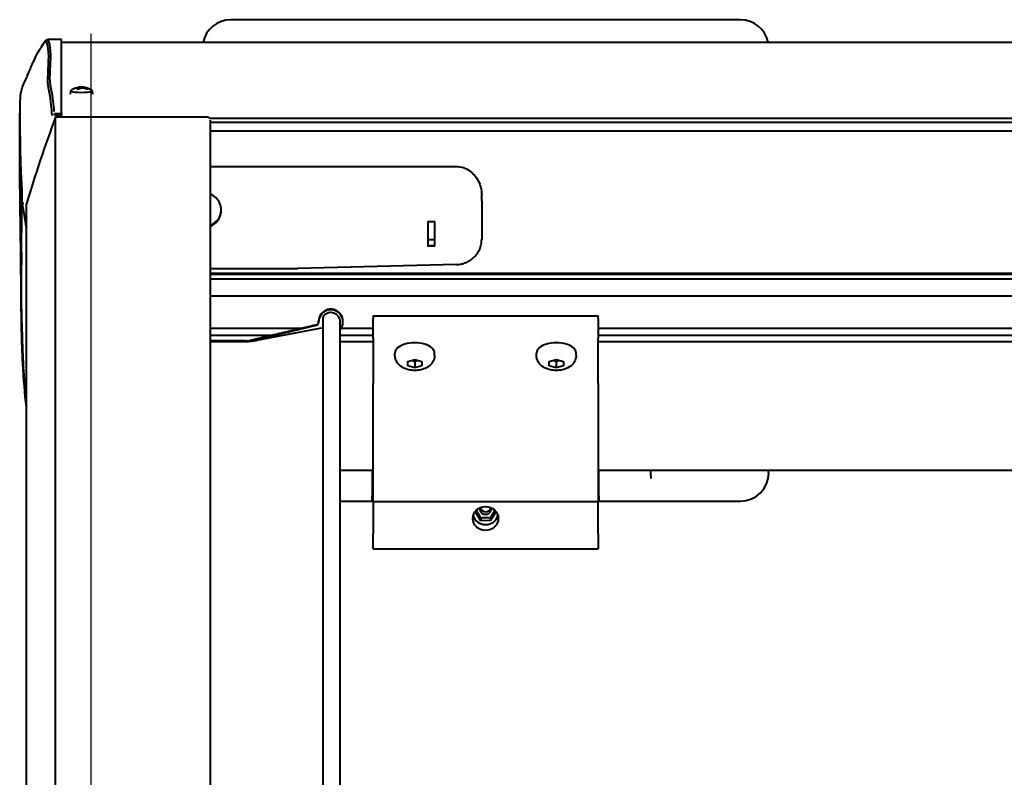
# Model space of a CAD drawing. Units: millimetres. Extents: x -12230 to 17170, y -8910 to 7425.
# Drawn here: x -3855 to -3507, y 6487 to 6755 of the extents above; entities that cross this region are included whole.
import ezdxf

# ---------------------------------------------------------------- set-up
doc = ezdxf.new("R2010")
doc.units = ezdxf.units.MM
doc.header["$LTSCALE"] = 25
doc.header["$MEASUREMENT"] = 0
doc.linetypes.add('AM_ISO08W050', pattern=[18, 12, -1.5, 3, -1.5])
doc.layers.add('AM_7', color=4, linetype='AM_ISO08W050', lineweight=25)
doc.layers.add('Sichtbar (ISO)', color=7, linetype='Continuous', lineweight=40)

msp = doc.modelspace()

# ---------------------------------------------------------------- linework, layer by layer
at = {"layer": 'AM_7'}
msp.add_line((-3829.69, 6749.8), (-3829.69, 6308.76), dxfattribs=at)
at = {"layer": 'Sichtbar (ISO)'}
for p, q in [((-3600.26, 6754.83), (-3780.27, 6754.83)), ((-3840.02, 6747.84), (-3844.88, 6747.84)), ((-3840.02, 6722.42), (-3840.02, 6747.84)), ((-835.02, 6746.8), (-3840.02, 6746.8)), ((-3835.05, 6730.69), (-3834.84, 6730.74)), ((-3833.89, 6730.89), (-3833.89, 6730.84)), ((-3833.74, 6730.8), (-3833.69, 6730.29)), ((-3832.39, 6730.87), (-3832.31, 6730.87)), ((-3832.3, 6730.97), (-3832.31, 6730.76)), ((-3832.14, 6730.89), (-3832.16, 6730.71)), ((-3836.86, 6729.71), (-3836.96, 6728.54)), ((-3829.18, 6729.71), (-3829.08, 6728.54)), ((-3842.52, 6721.66), (-3840.02, 6721.66)), ((-3842.52, 6721.16), (-3842.52, 6721.66)), ((-3842.52, 6721.16), (-3840.02, 6721.16)), ((-3788.44, 6720.46), (-3842.14, 6720.46)), ((-3842.14, 6311.76), (-3842.14, 6720.46)), ((-3840.02, 6721.71), (-3840.02, 6722.42)), ((-3840.02, 6721.71), (-3840.02, 6721.66)), ((-3840.02, 6721.66), (-3840.02, 6721.16)), ((-3840.02, 6720.46), (-3840.02, 6721.16)), ((-887.39, 6720), (-3787.64, 6720)), ((-3787.44, 6311.24), (-3787.44, 6719.4)), ((-887.59, 6718.55), (-3787.44, 6718.55)), ((-887.59, 6715.48), (-3787.44, 6715.48)), ((-3787.44, 6703.05), (-3700.64, 6703.05)), ((-3691.64, 6690.84), (-3691.64, 6693.06)), ((-3853.89, 6690.15), (-3853.89, 6690.16)), ((-3852.44, 6284.7), (-3852.44, 6689.85)), ((-3691.64, 6690.84), (-3691.64, 6677.27)), ((-3710.64, 6683.56), (-3708.14, 6683.62)), ((-3710.64, 6683.56), (-3710.64, 6674.78)), ((-3708.14, 6674.84), (-3708.14, 6683.62)), ((-3710.64, 6675.14), (-3708.14, 6675.2)), ((-3708.14, 6674.84), (-3710.64, 6674.78)), ((-3710.14, 6677.25), (-3708.14, 6677.25)), ((-3700.52, 6668.38), (-3756.53, 6667.03)), ((-3787.44, 6666.98), (-3761.5, 6666.98)), ((-887.59, 6665.2), (-3787.44, 6665.2)), ((-887.59, 6664.92), (-3787.44, 6664.92)), ((-3787.44, 6663.36), (-887.59, 6663.36)), ((-887.59, 6657.19), (-3787.44, 6657.19)), ((-3730.02, 6650.06), (-3730.02, 6650.23)), ((-3730.02, 6650.23), (-3650.52, 6650.23)), ((-3730.02, 6650.06), (-3730.02, 6649.19)), ((-3650.52, 6650.23), (-3650.52, 6650.06)), ((-3650.52, 6649.19), (-3650.52, 6650.06)), ((-3750, 6647.15), (-3773.52, 6641.55)), ((-3773.52, 6641.35), (-3750, 6646.94)), ((-3749.24, 6648.15), (-3749.24, 6648.35)), ((-3747.68, 6241.84), (-3747.68, 6649.67)), ((-3741.64, 6241.28), (-3741.64, 6648.15)), ((-3740.64, 6648.15), (-3740.64, 6648.35)), ((-3730.02, 6642.33), (-3730.02, 6649.19)), ((-3650.52, 6649.19), (-3650.52, 6642.33)), ((-3755.63, 6645.81), (-3787.44, 6645.81)), ((-3766.19, 6643.3), (-3787.44, 6643.3)), ((-3747.68, 6646.1), (-3771.19, 6641.58)), ((-3730.02, 6643.3), (-3741.64, 6643.3)), ((-3730.02, 6645.81), (-3741.35, 6645.81)), ((-1024.52, 6645.81), (-3650.52, 6645.81)), ((-1024.52, 6643.3), (-3650.52, 6643.3)), ((-3774.69, 6641.42), (-3787.44, 6641.42)), ((-3775.01, 6641.21), (-3787.44, 6641.21)), ((-3787.44, 6641.21), (-3775.01, 6641.21)), ((-3730.02, 6641.15), (-3741.64, 6641.15)), ((-3730.02, 6642.33), (-3730.02, 6632.6)), ((-3650.52, 6632.6), (-3650.52, 6642.33)), ((-1024.52, 6641.15), (-3650.52, 6641.15)), ((-3722.27, 6636.25), (-3722.27, 6637.15)), ((-3708.27, 6636.25), (-3708.27, 6637.15)), ((-3672.27, 6636.25), (-3672.27, 6637.15)), ((-3658.27, 6636.25), (-3658.27, 6637.15)), ((-3730.02, 6632.6), (-3730.02, 6626.35)), ((-3717.77, 6634.13), (-3715.27, 6634.88)), ((-3717.77, 6632.64), (-3717.77, 6634.13)), ((-3715.27, 6631.89), (-3717.77, 6632.64)), ((-3715.27, 6634.88), (-3712.77, 6634.13)), ((-3715.27, 6634.12), (-3715.27, 6631.89)), ((-3712.77, 6632.64), (-3715.27, 6631.89)), ((-3712.77, 6634.13), (-3712.77, 6632.64)), ((-3667.77, 6634.13), (-3665.27, 6634.88)), ((-3667.77, 6632.64), (-3667.77, 6634.13)), ((-3665.27, 6631.89), (-3667.77, 6632.64)), ((-3665.27, 6634.88), (-3662.77, 6634.13)), ((-3665.27, 6634.12), (-3665.27, 6631.89)), ((-3662.77, 6632.64), (-3665.27, 6631.89)), ((-3662.77, 6634.13), (-3662.77, 6632.64)), ((-3650.52, 6626.35), (-3650.52, 6632.6)), ((-3730.02, 6584.78), (-3730.02, 6626.35)), ((-3650.52, 6626.35), (-3650.52, 6584.78)), ((-3741.64, 6595.78), (-3730.02, 6595.78)), ((-3730.27, 6595.78), (-3730.27, 6586.72)), ((-3650.52, 6595.78), (-1024.52, 6595.78)), ((-3650.27, 6586.72), (-3650.27, 6595.78)), ((-3590.27, 6594.82), (-3590.27, 6595.78)), ((-3741.64, 6584.83), (-3730.02, 6584.83)), ((-3730.27, 6585.18), (-3730.27, 6586.72)), ((-3730.02, 6585.18), (-3730.27, 6585.18)), ((-3730.02, 6584.78), (-3650.52, 6584.78)), ((-3730.02, 6584.78), (-3730.02, 6584.29)), ((-3730.02, 6584.29), (-3730.02, 6573.34)), ((-3650.27, 6585.18), (-3650.52, 6585.18)), ((-3650.52, 6584.83), (-3600.26, 6584.83)), ((-3650.52, 6584.29), (-3650.52, 6584.78)), ((-3650.52, 6573.34), (-3650.52, 6584.29)), ((-3650.27, 6586.72), (-3650.27, 6585.18)), ((-3693.73, 6580.77), (-3692.86, 6582.21)), ((-3691.98, 6577.96), (-3693.73, 6580.77)), ((-3686.8, 6580.8), (-3688.52, 6577.97)), ((-3687.68, 6582.21), (-3686.8, 6580.8)), ((-3691.98, 6578.97), (-3691.98, 6577.96)), ((-3688.52, 6577.97), (-3691.98, 6577.96)), ((-3688.52, 6577.97), (-3688.52, 6578.99)), ((-3730.02, 6568.06), (-3730.02, 6573.34)), ((-3650.52, 6573.34), (-3650.52, 6568.06)), ((-3730.02, 6568.06), (-3650.52, 6568.06))]:
    msp.add_line(p, q, dxfattribs=at)
at = {"layer": 'Sichtbar (ISO)', "flags": 128}
for points in [[(-3853.92, 6730.81), (-3853.67, 6731.39), (-3853.42, 6731.95), (-3853.19, 6732.49), (-3852.96, 6733.01), (-3852.75, 6733.5), (-3852.55, 6733.98), (-3852.35, 6734.44), (-3852.16, 6734.88), (-3851.43, 6736.6), (-3851.05, 6737.51), (-3850.84, 6737.99), (-3850.63, 6738.49), (-3850.4, 6739.01), (-3850.16, 6739.55), (-3849.91, 6740.1), (-3849.65, 6740.66), (-3849.09, 6741.81), (-3848.49, 6742.98), (-3847.85, 6744.14), (-3847.17, 6745.27), (-3846.44, 6746.37), (-3845.68, 6747.44)], [(-3845.68, 6747.44), (-3845.52, 6747.6), (-3845.32, 6747.73), (-3845.1, 6747.81), (-3844.88, 6747.84)], [(-3845.68, 6747.44), (-3845.63, 6747.32), (-3845.48, 6746.98), (-3845.27, 6746.42), (-3845.04, 6745.64), (-3844.86, 6744.63), (-3844.75, 6743.4), (-3844.7, 6741.95), (-3844.71, 6740.34), (-3844.77, 6738.76), (-3844.86, 6737.22), (-3844.94, 6735.74), (-3844.98, 6734.31), (-3844.97, 6732.94), (-3844.87, 6731.62), (-3844.69, 6730.35), (-3844.45, 6729.14), (-3844.22, 6727.97), (-3844.03, 6726.84), (-3843.9, 6725.76), (-3843.8, 6724.73), (-3843.71, 6723.74), (-3843.63, 6722.8), (-3843.55, 6721.92), (-3843.46, 6721.06)], [(-3842.61, 6722.42), (-3842.7, 6723.26), (-3842.79, 6724.14), (-3842.89, 6725.07), (-3842.99, 6726.05), (-3843.12, 6727.08), (-3843.29, 6728.16), (-3843.52, 6729.29), (-3843.76, 6730.47), (-3843.96, 6731.7), (-3844.08, 6732.98), (-3844.12, 6734.3), (-3844.1, 6735.68), (-3844.04, 6737.1), (-3843.96, 6738.58), (-3843.9, 6739.81), (-3843.87, 6740.98), (-3843.87, 6742.53), (-3843.92, 6743.93), (-3844.04, 6745.12), (-3844.22, 6746.1), (-3844.44, 6746.86), (-3844.65, 6747.4), (-3844.81, 6747.73), (-3844.88, 6747.84)], [(-3854.34, 6702.23), (-3854.38, 6703.45), (-3854.42, 6704.73), (-3854.46, 6706.07), (-3854.49, 6707.45), (-3854.52, 6708.86), (-3854.54, 6710.29), (-3854.56, 6711.73), (-3854.58, 6713.17), (-3854.6, 6714.6), (-3854.62, 6716.01), (-3854.64, 6717.4), (-3854.66, 6718.74), (-3854.68, 6720.05), (-3854.69, 6721.32), (-3854.69, 6722.55), (-3854.68, 6723.73), (-3854.66, 6724.86), (-3854.62, 6725.95), (-3854.56, 6726.98), (-3854.48, 6727.95), (-3854.37, 6728.85), (-3854.24, 6729.65), (-3854.09, 6730.31), (-3853.92, 6730.81)], [(-3834.5, 6730.33), (-3834.5, 6730.34), (-3834.5, 6730.34), (-3834.49, 6730.34), (-3834.49, 6730.34), (-3834.49, 6730.34), (-3834.48, 6730.34), (-3834.48, 6730.35), (-3834.48, 6730.35), (-3834.47, 6730.35), (-3834.47, 6730.35), (-3834.47, 6730.35), (-3834.47, 6730.35), (-3834.46, 6730.35), (-3834.46, 6730.35), (-3834.46, 6730.35), (-3834.45, 6730.35), (-3834.45, 6730.35), (-3834.45, 6730.35), (-3834.45, 6730.36), (-3834.44, 6730.36), (-3834.44, 6730.36), (-3834.44, 6730.35), (-3834.43, 6730.35), (-3834.43, 6730.35)], [(-3833.64, 6730.29), (-3833.86, 6730.3), (-3834.06, 6730.32), (-3834.25, 6730.33), (-3834.43, 6730.35)], [(-3834.09, 6730.89), (-3834.07, 6730.89), (-3834.05, 6730.9), (-3834.03, 6730.9), (-3834.01, 6730.9), (-3834, 6730.9), (-3833.98, 6730.9), (-3833.96, 6730.9), (-3833.95, 6730.9), (-3833.94, 6730.9), (-3833.93, 6730.9), (-3833.92, 6730.9), (-3833.91, 6730.9), (-3833.9, 6730.9), (-3833.9, 6730.89), (-3833.89, 6730.89), (-3833.89, 6730.89), (-3833.89, 6730.89), (-3833.89, 6730.88), (-3833.9, 6730.88), (-3833.9, 6730.88), (-3833.91, 6730.87), (-3833.91, 6730.87), (-3833.92, 6730.86), (-3833.93, 6730.86)], [(-3833.89, 6730.84), (-3833.87, 6730.84), (-3833.86, 6730.84), (-3833.84, 6730.84), (-3833.82, 6730.84), (-3833.81, 6730.83), (-3833.79, 6730.83), (-3833.78, 6730.83), (-3833.77, 6730.83), (-3833.76, 6730.82), (-3833.75, 6730.82), (-3833.75, 6730.82), (-3833.74, 6730.81), (-3833.74, 6730.81), (-3833.74, 6730.8), (-3833.74, 6730.8), (-3833.74, 6730.79), (-3833.74, 6730.79), (-3833.75, 6730.78), (-3833.75, 6730.78), (-3833.76, 6730.77), (-3833.77, 6730.77), (-3833.78, 6730.76), (-3833.79, 6730.75), (-3833.8, 6730.75)], [(-3833.34, 6731.01), (-3833.35, 6731.01), (-3833.36, 6731), (-3833.38, 6731), (-3833.39, 6731), (-3833.41, 6731), (-3833.42, 6731), (-3833.44, 6731), (-3833.46, 6731), (-3833.48, 6731), (-3833.5, 6730.99), (-3833.52, 6730.99), (-3833.54, 6730.99), (-3833.56, 6730.99), (-3833.58, 6730.99), (-3833.61, 6730.98), (-3833.63, 6730.98), (-3833.65, 6730.98), (-3833.67, 6730.98), (-3833.69, 6730.98), (-3833.71, 6730.97), (-3833.73, 6730.97), (-3833.75, 6730.97), (-3833.77, 6730.97), (-3833.78, 6730.97)], [(-3833.29, 6730.91), (-3833.29, 6730.9), (-3833.29, 6730.89), (-3833.29, 6730.88), (-3833.29, 6730.87), (-3833.29, 6730.86), (-3833.29, 6730.86), (-3833.29, 6730.85), (-3833.29, 6730.84), (-3833.29, 6730.83), (-3833.29, 6730.82), (-3833.29, 6730.81), (-3833.29, 6730.8), (-3833.29, 6730.79), (-3833.29, 6730.79), (-3833.29, 6730.78), (-3833.28, 6730.77), (-3833.28, 6730.76), (-3833.28, 6730.75), (-3833.28, 6730.74), (-3833.28, 6730.73), (-3833.28, 6730.72), (-3833.28, 6730.71), (-3833.28, 6730.7), (-3833.28, 6730.7)], [(-3833.27, 6730.71), (-3833.26, 6730.71), (-3833.25, 6730.72), (-3833.24, 6730.72), (-3833.23, 6730.73), (-3833.22, 6730.73), (-3833.2, 6730.74), (-3833.18, 6730.74), (-3833.17, 6730.75), (-3833.15, 6730.75), (-3833.13, 6730.76), (-3833.11, 6730.76), (-3833.09, 6730.76), (-3833.07, 6730.76), (-3833.05, 6730.77), (-3833.03, 6730.77), (-3833.01, 6730.77), (-3832.99, 6730.77), (-3832.96, 6730.77), (-3832.94, 6730.77), (-3832.92, 6730.76), (-3832.9, 6730.76), (-3832.88, 6730.76), (-3832.86, 6730.76), (-3832.84, 6730.75)], [(-3832.77, 6731.01), (-3832.77, 6731.01), (-3832.78, 6731.01), (-3832.79, 6731.01), (-3832.81, 6731.01), (-3832.82, 6731.01), (-3832.83, 6731.01), (-3832.85, 6731.01), (-3832.87, 6731.01), (-3832.88, 6731.01), (-3832.9, 6731.01), (-3832.92, 6731.01), (-3832.94, 6731.01), (-3832.96, 6731.01), (-3832.98, 6731.01), (-3833, 6731.01), (-3833.03, 6731.01), (-3833.05, 6731.01), (-3833.07, 6731.01), (-3833.09, 6731.01), (-3833.11, 6731.01), (-3833.13, 6731.01), (-3833.15, 6731.01), (-3833.17, 6731.01), (-3833.19, 6731.01)], [(-3832.7, 6730.76), (-3832.69, 6730.76), (-3832.67, 6730.77), (-3832.66, 6730.77), (-3832.64, 6730.78), (-3832.63, 6730.78), (-3832.61, 6730.78), (-3832.59, 6730.78), (-3832.57, 6730.78), (-3832.55, 6730.79), (-3832.53, 6730.79), (-3832.51, 6730.79), (-3832.49, 6730.79), (-3832.47, 6730.78), (-3832.45, 6730.78), (-3832.43, 6730.78), (-3832.41, 6730.78), (-3832.38, 6730.78), (-3832.36, 6730.77), (-3832.34, 6730.77), (-3832.32, 6730.76), (-3832.3, 6730.76), (-3832.28, 6730.76), (-3832.27, 6730.75), (-3832.25, 6730.75)], [(-3832.44, 6730.78), (-3832.44, 6730.79), (-3832.44, 6730.8), (-3832.44, 6730.8), (-3832.44, 6730.81), (-3832.44, 6730.81), (-3832.43, 6730.82), (-3832.43, 6730.82), (-3832.43, 6730.83), (-3832.43, 6730.83), (-3832.43, 6730.84), (-3832.42, 6730.84), (-3832.42, 6730.85), (-3832.42, 6730.85), (-3832.42, 6730.85), (-3832.41, 6730.86), (-3832.41, 6730.86), (-3832.41, 6730.86), (-3832.41, 6730.86), (-3832.4, 6730.87), (-3832.4, 6730.87), (-3832.4, 6730.87), (-3832.4, 6730.87), (-3832.39, 6730.87), (-3832.39, 6730.87)], [(-3832.14, 6730.93), (-3832.16, 6730.93), (-3832.18, 6730.94), (-3832.2, 6730.94), (-3832.21, 6730.94), (-3832.23, 6730.94), (-3832.24, 6730.95), (-3832.25, 6730.95), (-3832.26, 6730.95), (-3832.27, 6730.96), (-3832.28, 6730.96), (-3832.29, 6730.96), (-3832.29, 6730.96), (-3832.29, 6730.96), (-3832.3, 6730.96), (-3832.3, 6730.97), (-3832.29, 6730.97), (-3832.29, 6730.97), (-3832.29, 6730.97), (-3832.28, 6730.97), (-3832.27, 6730.97), (-3832.26, 6730.97), (-3832.25, 6730.97), (-3832.24, 6730.97), (-3832.23, 6730.96)], [(-3831.95, 6730.82), (-3831.97, 6730.83), (-3831.99, 6730.83), (-3832, 6730.84), (-3832.02, 6730.84), (-3832.04, 6730.85), (-3832.06, 6730.85), (-3832.07, 6730.85), (-3832.08, 6730.86), (-3832.1, 6730.86), (-3832.11, 6730.87), (-3832.12, 6730.87), (-3832.12, 6730.88), (-3832.13, 6730.88), (-3832.14, 6730.88), (-3832.14, 6730.89), (-3832.14, 6730.89), (-3832.14, 6730.9), (-3832.14, 6730.9), (-3832.14, 6730.9), (-3832.13, 6730.9), (-3832.13, 6730.9), (-3832.12, 6730.91), (-3832.11, 6730.91), (-3832.1, 6730.91)], [(-3831.05, 6730.47), (-3831.11, 6730.45), (-3831.19, 6730.43), (-3831.3, 6730.4), (-3831.42, 6730.38)], [(-3831.05, 6730.47), (-3831.05, 6730.48), (-3831.04, 6730.48), (-3831.04, 6730.48), (-3831.03, 6730.48), (-3831.02, 6730.48), (-3831.02, 6730.49), (-3831.01, 6730.49), (-3831.01, 6730.49), (-3831, 6730.49), (-3830.99, 6730.49), (-3830.99, 6730.49), (-3830.98, 6730.49), (-3830.97, 6730.49), (-3830.97, 6730.49), (-3830.96, 6730.49), (-3830.95, 6730.49), (-3830.95, 6730.49), (-3830.94, 6730.49), (-3830.93, 6730.49), (-3830.93, 6730.48), (-3830.92, 6730.48), (-3830.91, 6730.48), (-3830.91, 6730.48), (-3830.9, 6730.48)], [(-3852.44, 6618.12), (-3852.83, 6621.74), (-3853, 6623.56), (-3853.16, 6625.39), (-3853.31, 6627.23), (-3853.45, 6629.1), (-3853.51, 6630.03), (-3853.57, 6630.97), (-3853.63, 6631.92), (-3853.69, 6632.86), (-3853.74, 6633.8), (-3853.79, 6634.75), (-3853.83, 6635.69), (-3853.87, 6636.64), (-3853.91, 6637.58), (-3853.95, 6638.52), (-3853.98, 6639.45), (-3854.01, 6640.38), (-3854.04, 6641.29), (-3854.07, 6642.2), (-3854.09, 6643.09), (-3854.11, 6643.98), (-3854.13, 6644.85), (-3854.15, 6645.71), (-3854.17, 6646.56), (-3854.18, 6647.4), (-3854.19, 6648.22), (-3854.21, 6649.02), (-3854.22, 6649.81), (-3854.23, 6650.6), (-3854.24, 6651.36), (-3854.25, 6652.12), (-3854.26, 6653.6), (-3854.28, 6655.04), (-3854.29, 6656.43), (-3854.3, 6657.79), (-3854.31, 6659.12), (-3854.32, 6660.4), (-3854.33, 6661.65), (-3854.34, 6662.87), (-3854.35, 6664.05), (-3854.36, 6665.18), (-3854.37, 6666.28), (-3854.38, 6667.36), (-3854.39, 6668.47), (-3854.4, 6669.63), (-3854.41, 6670.22), (-3854.41, 6670.84), (-3854.42, 6671.47), (-3854.43, 6672.12), (-3854.43, 6672.79), (-3854.44, 6673.47), (-3854.45, 6674.18), (-3854.46, 6674.91), (-3854.47, 6675.66), (-3854.48, 6676.42), (-3854.49, 6677.19), (-3854.5, 6677.98), (-3854.51, 6678.79), (-3854.52, 6679.6), (-3854.53, 6680.43), (-3854.54, 6681.27), (-3854.55, 6682.13), (-3854.56, 6683), (-3854.58, 6683.88), (-3854.59, 6684.77), (-3854.6, 6685.67), (-3854.61, 6686.58), (-3854.64, 6688.42), (-3854.67, 6690.26), (-3854.69, 6692.12), (-3854.71, 6693.98), (-3854.74, 6695.86), (-3854.76, 6697.74), (-3854.78, 6699.63), (-3854.79, 6701.53), (-3854.81, 6703.42), (-3854.81, 6705.31), (-3854.82, 6709.1), (-3854.81, 6712.88), (-3854.8, 6714.77), (-3854.79, 6715.72), (-3854.78, 6716.68), (-3854.77, 6717.63), (-3854.76, 6718.58), (-3854.75, 6719.53), (-3854.73, 6720.48), (-3854.72, 6721.42), (-3854.7, 6722.36), (-3854.69, 6723.29), (-3854.67, 6724.22)], [(-3854.31, 6701.44), (-3854.31, 6701.47), (-3854.31, 6701.51), (-3854.31, 6701.54), (-3854.31, 6701.57), (-3854.31, 6701.6), (-3854.31, 6701.64), (-3854.32, 6701.67), (-3854.32, 6701.7), (-3854.32, 6701.73), (-3854.32, 6701.77), (-3854.32, 6701.8), (-3854.32, 6701.83), (-3854.32, 6701.87), (-3854.33, 6701.9), (-3854.33, 6701.93), (-3854.33, 6701.97), (-3854.33, 6702), (-3854.33, 6702.03), (-3854.33, 6702.06), (-3854.33, 6702.1), (-3854.34, 6702.13), (-3854.34, 6702.17), (-3854.34, 6702.2), (-3854.34, 6702.23)], [(-3700.64, 6703.05), (-3699.99, 6703.02), (-3699.35, 6702.94), (-3698.72, 6702.8), (-3698.11, 6702.62), (-3697.53, 6702.39), (-3696.97, 6702.12), (-3696.43, 6701.81), (-3695.92, 6701.47), (-3695.45, 6701.11), (-3695, 6700.72), (-3694.59, 6700.32), (-3694.2, 6699.89), (-3693.83, 6699.44), (-3693.48, 6698.96), (-3693.15, 6698.45), (-3692.85, 6697.91), (-3692.58, 6697.35), (-3692.34, 6696.78), (-3692.13, 6696.18), (-3691.96, 6695.57), (-3691.82, 6694.95), (-3691.72, 6694.32), (-3691.66, 6693.69), (-3691.64, 6693.06)], [(-3854.04, 6696.01), (-3854.05, 6696.2), (-3854.06, 6696.39), (-3854.07, 6696.58), (-3854.08, 6696.78), (-3854.09, 6696.98), (-3854.1, 6697.19), (-3854.11, 6697.4), (-3854.12, 6697.61), (-3854.13, 6697.82), (-3854.14, 6698.04), (-3854.15, 6698.26), (-3854.16, 6698.49), (-3854.18, 6698.71), (-3854.19, 6698.94), (-3854.2, 6699.18), (-3854.21, 6699.42), (-3854.22, 6699.66), (-3854.23, 6699.9), (-3854.25, 6700.15), (-3854.26, 6700.4), (-3854.27, 6700.66), (-3854.28, 6700.91), (-3854.29, 6701.18), (-3854.31, 6701.44)], [(-3854.05, 6695.59), (-3854.05, 6694.91), (-3854.06, 6694.23), (-3854.07, 6693.55), (-3854.07, 6692.87), (-3854.08, 6692.19), (-3854.09, 6691.51), (-3854.1, 6690.84), (-3854.1, 6690.17), (-3854.11, 6689.49), (-3854.12, 6688.82), (-3854.12, 6688.16), (-3854.13, 6687.49), (-3854.14, 6686.82), (-3854.14, 6686.15), (-3854.15, 6685.49), (-3854.16, 6684.82), (-3854.16, 6684.15), (-3854.17, 6683.49), (-3854.17, 6682.82), (-3854.18, 6682.15), (-3854.18, 6681.49), (-3854.19, 6680.82), (-3854.19, 6680.15), (-3854.2, 6679.48)], [(-3854.14, 6678.02), (-3854.14, 6678.75), (-3854.14, 6679.48), (-3854.14, 6680.2), (-3854.14, 6680.93), (-3854.14, 6681.66), (-3854.13, 6682.39), (-3854.13, 6683.12), (-3854.13, 6683.85), (-3854.13, 6684.57), (-3854.12, 6685.3), (-3854.12, 6686.03), (-3854.12, 6686.76), (-3854.11, 6687.49), (-3854.11, 6688.22), (-3854.1, 6688.96), (-3854.1, 6689.69), (-3854.09, 6690.42), (-3854.09, 6691.16), (-3854.08, 6691.9), (-3854.07, 6692.64), (-3854.07, 6693.37), (-3854.06, 6694.11), (-3854.05, 6694.85), (-3854.05, 6695.59)], [(-3853.89, 6690.16), (-3853.9, 6690.47), (-3853.91, 6690.77), (-3853.92, 6691.06), (-3853.93, 6691.34), (-3853.93, 6691.61), (-3853.94, 6691.87), (-3853.94, 6692.13), (-3853.94, 6692.38), (-3853.95, 6692.63), (-3853.95, 6692.86), (-3853.96, 6693.1), (-3853.96, 6693.33), (-3853.97, 6693.55), (-3853.97, 6693.78), (-3853.98, 6694), (-3853.98, 6694.22), (-3853.99, 6694.44), (-3854, 6694.66), (-3854, 6694.88), (-3854.01, 6695.1), (-3854.02, 6695.32), (-3854.03, 6695.54), (-3854.03, 6695.77), (-3854.04, 6696.01)], [(-3787.44, 6681.93), (-3786.88, 6682.18), (-3786.35, 6682.49), (-3785.87, 6682.84), (-3785.43, 6683.23), (-3785.03, 6683.67), (-3784.67, 6684.15), (-3784.35, 6684.67), (-3784.09, 6685.22), (-3783.89, 6685.8), (-3783.75, 6686.4), (-3783.66, 6686.99), (-3783.64, 6687.58), (-3783.68, 6688.17), (-3783.77, 6688.76), (-3783.92, 6689.35), (-3784.13, 6689.93), (-3784.39, 6690.48), (-3784.7, 6691), (-3785.06, 6691.48), (-3785.45, 6691.92), (-3785.88, 6692.31), (-3786.37, 6692.67), (-3786.89, 6692.99), (-3787.44, 6693.25)], [(-3853.89, 6690.15), (-3853.89, 6690.15), (-3853.89, 6690.14), (-3853.88, 6690.14), (-3853.87, 6690.13), (-3853.86, 6690.13), (-3853.85, 6690.12), (-3853.84, 6690.12), (-3853.82, 6690.11), (-3853.8, 6690.11), (-3853.78, 6690.11), (-3853.76, 6690.1), (-3853.74, 6690.1), (-3853.71, 6690.09), (-3853.69, 6690.09), (-3853.66, 6690.09), (-3853.63, 6690.08), (-3853.6, 6690.08), (-3853.57, 6690.08), (-3853.54, 6690.08), (-3853.51, 6690.07), (-3853.48, 6690.07), (-3853.45, 6690.07), (-3853.42, 6690.07), (-3853.38, 6690.07)], [(-3852.62, 6682.72), (-3853.27, 6686.43), (-3853.89, 6690.15)], [(-3852.44, 6681.46), (-3852.5, 6681.88), (-3852.56, 6682.28), (-3852.62, 6682.66), (-3852.67, 6683.01)], [(-3852.54, 6682.29), (-3852.55, 6682.32), (-3852.56, 6682.4), (-3852.59, 6682.55), (-3852.63, 6682.75)], [(-3854.06, 6647.92), (-3854.09, 6649.83), (-3854.12, 6651.76), (-3854.14, 6653.7), (-3854.16, 6655.66), (-3854.19, 6659.59), (-3854.21, 6663.56), (-3854.22, 6671.53), (-3854.2, 6679.48)], [(-3854.09, 6668.34), (-3854.09, 6668.74), (-3854.1, 6669.15), (-3854.1, 6669.55), (-3854.1, 6669.95), (-3854.11, 6670.36), (-3854.11, 6670.76), (-3854.11, 6671.16), (-3854.12, 6671.56), (-3854.12, 6671.97), (-3854.12, 6672.37), (-3854.13, 6672.78), (-3854.13, 6673.19), (-3854.13, 6673.59), (-3854.13, 6674), (-3854.13, 6674.4), (-3854.14, 6674.81), (-3854.14, 6675.21), (-3854.14, 6675.61), (-3854.14, 6676.02), (-3854.14, 6676.42), (-3854.14, 6676.82), (-3854.14, 6677.22), (-3854.14, 6677.62), (-3854.14, 6678.02)], [(-3700.52, 6668.38), (-3700.1, 6668.4), (-3699.67, 6668.44), (-3699.25, 6668.5), (-3698.82, 6668.58), (-3698.4, 6668.68), (-3697.99, 6668.8), (-3697.58, 6668.94), (-3697.18, 6669.09), (-3696.78, 6669.27), (-3696.39, 6669.46), (-3696.01, 6669.68), (-3695.64, 6669.91), (-3695.29, 6670.16), (-3694.94, 6670.42), (-3694.61, 6670.71), (-3694.29, 6671), (-3693.99, 6671.32), (-3693.7, 6671.64), (-3693.42, 6671.99), (-3693.17, 6672.34), (-3692.93, 6672.71), (-3692.71, 6673.09), (-3692.51, 6673.47), (-3692.33, 6673.87), (-3692.17, 6674.28), (-3692.03, 6674.69), (-3691.91, 6675.11), (-3691.82, 6675.54), (-3691.74, 6675.97), (-3691.68, 6676.4), (-3691.65, 6676.83), (-3691.64, 6677.27)], [(-3761.5, 6666.98), (-3760.25, 6666.98), (-3759.01, 6666.99), (-3757.76, 6667.01), (-3756.53, 6667.03)], [(-3854.06, 6647.92), (-3854.05, 6647.19), (-3854.03, 6646.47), (-3854.02, 6645.75), (-3854.01, 6645.04), (-3853.99, 6644.33), (-3853.97, 6643.62), (-3853.96, 6642.92), (-3853.94, 6642.22), (-3853.92, 6641.53), (-3853.9, 6640.85), (-3853.88, 6640.16), (-3853.86, 6639.49), (-3853.84, 6638.82), (-3853.81, 6638.16), (-3853.79, 6637.5), (-3853.76, 6636.85), (-3853.74, 6636.2), (-3853.71, 6635.56), (-3853.68, 6634.92), (-3853.65, 6634.29), (-3853.62, 6633.66), (-3853.59, 6633.04), (-3853.56, 6632.42), (-3853.52, 6631.81)], [(-3853.82, 6637.67), (-3853.83, 6637.79), (-3853.84, 6637.98), (-3853.85, 6638.23), (-3853.87, 6638.55), (-3853.89, 6638.93), (-3853.9, 6639.36), (-3853.92, 6639.83), (-3853.94, 6640.34), (-3853.96, 6640.88), (-3853.97, 6641.44), (-3853.99, 6642.01), (-3854.01, 6642.57), (-3854.02, 6643.13), (-3854.03, 6643.67), (-3854.04, 6644.18), (-3854.05, 6644.65), (-3854.05, 6645.07), (-3854.06, 6645.45), (-3854.06, 6645.76), (-3854.06, 6646.01), (-3854.06, 6646.19), (-3854.06, 6646.3), (-3854.06, 6646.33), (-3854.06, 6646.29)], [(-3854.06, 6646.29), (-3854.06, 6646.27), (-3854.05, 6646.23), (-3854.05, 6646.19), (-3854.05, 6646.14), (-3854.05, 6646.09), (-3854.05, 6646.03), (-3854.05, 6645.96), (-3854.04, 6645.88), (-3854.04, 6645.8), (-3854.04, 6645.72), (-3854.04, 6645.63), (-3854.03, 6645.53), (-3854.03, 6645.42), (-3854.03, 6645.31), (-3854.03, 6645.2), (-3854.02, 6645.08), (-3854.02, 6644.95), (-3854.02, 6644.82), (-3854.01, 6644.69), (-3854.01, 6644.55), (-3854.01, 6644.41), (-3854, 6644.26), (-3854, 6644.11), (-3853.99, 6643.96)], [(-3853.99, 6643.96), (-3853.98, 6643.6), (-3853.97, 6643.22), (-3853.96, 6642.84), (-3853.95, 6642.45), (-3853.94, 6642.06), (-3853.93, 6641.66), (-3853.92, 6641.27), (-3853.91, 6640.89), (-3853.9, 6640.51), (-3853.88, 6640.14), (-3853.87, 6639.79), (-3853.86, 6639.46), (-3853.85, 6639.15), (-3853.84, 6638.87), (-3853.83, 6638.6), (-3853.83, 6638.37), (-3853.82, 6638.16), (-3853.82, 6637.99), (-3853.81, 6637.85), (-3853.81, 6637.74), (-3853.81, 6637.67), (-3853.81, 6637.64), (-3853.81, 6637.64), (-3853.82, 6637.67)], [(-3708.27, 6636.25), (-3708.29, 6635.84), (-3708.34, 6635.44), (-3708.44, 6635.05), (-3708.56, 6634.68), (-3708.71, 6634.34), (-3708.88, 6634.01), (-3709.08, 6633.71), (-3709.28, 6633.44), (-3709.49, 6633.19), (-3709.72, 6632.96), (-3710.18, 6632.56), (-3710.66, 6632.22), (-3711.15, 6631.94), (-3711.64, 6631.71), (-3712.15, 6631.52), (-3712.65, 6631.36), (-3713.17, 6631.23), (-3713.69, 6631.14), (-3714.21, 6631.07), (-3714.74, 6631.03), (-3715.27, 6631.02), (-3715.8, 6631.03), (-3716.32, 6631.07), (-3716.85, 6631.14), (-3717.37, 6631.23), (-3717.88, 6631.36), (-3718.39, 6631.52), (-3718.89, 6631.71), (-3719.39, 6631.94), (-3719.88, 6632.22), (-3720.35, 6632.55), (-3720.82, 6632.96), (-3721.04, 6633.19), (-3721.26, 6633.44), (-3721.46, 6633.71), (-3721.65, 6634.01), (-3721.82, 6634.34), (-3721.97, 6634.68), (-3722.1, 6635.05), (-3722.19, 6635.44), (-3722.25, 6635.84), (-3722.27, 6636.25)], [(-3658.27, 6636.25), (-3658.29, 6635.84), (-3658.34, 6635.44), (-3658.44, 6635.05), (-3658.56, 6634.68), (-3658.71, 6634.34), (-3658.88, 6634.01), (-3659.08, 6633.71), (-3659.28, 6633.44), (-3659.49, 6633.19), (-3659.72, 6632.96), (-3660.18, 6632.56), (-3660.66, 6632.22), (-3661.15, 6631.94), (-3661.64, 6631.71), (-3662.15, 6631.52), (-3662.65, 6631.36), (-3663.17, 6631.23), (-3663.69, 6631.14), (-3664.21, 6631.07), (-3664.74, 6631.03), (-3665.27, 6631.02), (-3665.8, 6631.03), (-3666.32, 6631.07), (-3666.85, 6631.14), (-3667.37, 6631.23), (-3667.88, 6631.36), (-3668.39, 6631.52), (-3668.89, 6631.71), (-3669.39, 6631.94), (-3669.88, 6632.22), (-3670.35, 6632.55), (-3670.82, 6632.96), (-3671.04, 6633.19), (-3671.26, 6633.44), (-3671.46, 6633.71), (-3671.65, 6634.01), (-3671.82, 6634.34), (-3671.97, 6634.68), (-3672.1, 6635.05), (-3672.19, 6635.44), (-3672.25, 6635.84), (-3672.27, 6636.25)], [(-3716.24, 6634.59), (-3716.2, 6634.58), (-3716.16, 6634.56), (-3716.13, 6634.55), (-3716.09, 6634.53), (-3716.05, 6634.52), (-3716.01, 6634.5), (-3715.97, 6634.48), (-3715.94, 6634.47), (-3715.9, 6634.45), (-3715.86, 6634.43), (-3715.82, 6634.41), (-3715.78, 6634.39), (-3715.74, 6634.37), (-3715.7, 6634.35), (-3715.66, 6634.33), (-3715.62, 6634.31), (-3715.57, 6634.29), (-3715.53, 6634.27), (-3715.49, 6634.24), (-3715.45, 6634.22), (-3715.4, 6634.2), (-3715.36, 6634.17), (-3715.31, 6634.14), (-3715.27, 6634.12)], [(-3715.27, 6634.12), (-3715.22, 6634.14), (-3715.18, 6634.17), (-3715.13, 6634.2), (-3715.09, 6634.22), (-3715.05, 6634.24), (-3715, 6634.27), (-3714.96, 6634.29), (-3714.92, 6634.31), (-3714.88, 6634.33), (-3714.84, 6634.35), (-3714.8, 6634.37), (-3714.76, 6634.39), (-3714.72, 6634.41), (-3714.68, 6634.43), (-3714.64, 6634.45), (-3714.6, 6634.47), (-3714.56, 6634.48), (-3714.52, 6634.5), (-3714.48, 6634.52), (-3714.45, 6634.53), (-3714.41, 6634.55), (-3714.37, 6634.56), (-3714.33, 6634.58), (-3714.3, 6634.59)], [(-3666.24, 6634.59), (-3666.2, 6634.58), (-3666.16, 6634.56), (-3666.13, 6634.55), (-3666.09, 6634.53), (-3666.05, 6634.52), (-3666.01, 6634.5), (-3665.97, 6634.48), (-3665.94, 6634.47), (-3665.9, 6634.45), (-3665.86, 6634.43), (-3665.82, 6634.41), (-3665.78, 6634.39), (-3665.74, 6634.37), (-3665.7, 6634.35), (-3665.66, 6634.33), (-3665.62, 6634.31), (-3665.57, 6634.29), (-3665.53, 6634.27), (-3665.49, 6634.24), (-3665.45, 6634.22), (-3665.4, 6634.2), (-3665.36, 6634.17), (-3665.31, 6634.14), (-3665.27, 6634.12)], [(-3665.27, 6634.12), (-3665.22, 6634.14), (-3665.18, 6634.17), (-3665.13, 6634.2), (-3665.09, 6634.22), (-3665.05, 6634.24), (-3665, 6634.27), (-3664.96, 6634.29), (-3664.92, 6634.31), (-3664.88, 6634.33), (-3664.84, 6634.35), (-3664.8, 6634.37), (-3664.76, 6634.39), (-3664.72, 6634.41), (-3664.68, 6634.43), (-3664.64, 6634.45), (-3664.6, 6634.47), (-3664.56, 6634.48), (-3664.52, 6634.5), (-3664.48, 6634.52), (-3664.45, 6634.53), (-3664.41, 6634.55), (-3664.37, 6634.56), (-3664.33, 6634.58), (-3664.3, 6634.59)], [(-3853.5, 6631.44), (-3853.47, 6630.9), (-3853.44, 6630.35), (-3853.4, 6629.8), (-3853.37, 6629.24), (-3853.33, 6628.68), (-3853.29, 6628.11), (-3853.25, 6627.55), (-3853.2, 6626.99), (-3853.16, 6626.43), (-3853.12, 6625.87), (-3853.08, 6625.32), (-3853.03, 6624.77), (-3852.99, 6624.22), (-3852.94, 6623.68), (-3852.9, 6623.14), (-3852.85, 6622.6), (-3852.8, 6622.07), (-3852.75, 6621.54), (-3852.7, 6621.01), (-3852.65, 6620.49), (-3852.6, 6619.97), (-3852.55, 6619.45), (-3852.49, 6618.94), (-3852.44, 6618.43)], [(-3632.03, 6595.78), (-3632.01, 6595.17), (-3631.98, 6594.62), (-3631.96, 6594.14), (-3631.94, 6593.72), (-3631.92, 6593.53), (-3631.91, 6593.37), (-3631.9, 6593.22), (-3631.88, 6593.09), (-3631.87, 6592.99), (-3631.86, 6592.9), (-3631.85, 6592.85), (-3631.84, 6592.82)], [(-3693.4, 6581.31), (-3693.34, 6581.22), (-3693.28, 6581.13), (-3693.22, 6581.04), (-3693.17, 6580.96), (-3693.11, 6580.87), (-3693.05, 6580.78), (-3693, 6580.69), (-3692.94, 6580.6), (-3692.88, 6580.51), (-3692.83, 6580.42), (-3692.77, 6580.33), (-3692.72, 6580.24), (-3692.66, 6580.15), (-3692.6, 6580.05), (-3692.54, 6579.96), (-3692.49, 6579.86), (-3692.43, 6579.76), (-3692.37, 6579.66), (-3692.31, 6579.55), (-3692.25, 6579.44), (-3692.18, 6579.33), (-3692.12, 6579.22), (-3692.05, 6579.1), (-3691.98, 6578.97)], [(-3688.52, 6578.99), (-3688.45, 6579.12), (-3688.39, 6579.23), (-3688.32, 6579.35), (-3688.26, 6579.46), (-3688.2, 6579.57), (-3688.14, 6579.68), (-3688.08, 6579.78), (-3688.03, 6579.88), (-3687.97, 6579.98), (-3687.91, 6580.07), (-3687.86, 6580.17), (-3687.8, 6580.26), (-3687.75, 6580.35), (-3687.69, 6580.44), (-3687.64, 6580.53), (-3687.58, 6580.62), (-3687.53, 6580.71), (-3687.47, 6580.8), (-3687.42, 6580.89), (-3687.36, 6580.98), (-3687.31, 6581.07), (-3687.25, 6581.16), (-3687.19, 6581.24), (-3687.13, 6581.33)], [(-3691.98, 6578.97), (-3691.82, 6578.99), (-3691.66, 6579.01), (-3691.51, 6579.02), (-3691.36, 6579.03), (-3691.21, 6579.04), (-3691.07, 6579.05), (-3690.93, 6579.06), (-3690.79, 6579.06), (-3690.65, 6579.07), (-3690.52, 6579.07), (-3690.39, 6579.07), (-3690.25, 6579.07), (-3690.12, 6579.07), (-3689.98, 6579.07), (-3689.85, 6579.07), (-3689.71, 6579.07), (-3689.57, 6579.06), (-3689.43, 6579.06), (-3689.29, 6579.05), (-3689.14, 6579.04), (-3688.99, 6579.03), (-3688.84, 6579.02), (-3688.68, 6579.01), (-3688.52, 6578.99)]]:
    msp.add_lwpolyline(points, dxfattribs=at)
at = {"layer": 'Sichtbar (ISO)'}
for start, end in [(108.209, 125.3949), (92.8698, 98.1174), (88.8709, 91.5557), (54.6051, 82.0226)]:
    msp.add_arc((-3833.02, 6724.51), 6.5, start, end, dxfattribs=at)
for centre, major_axis, ratio, start_param, end_param in [((-3780.26, 6744.82), (7.08, -7.08), 0.998783, 2.356803, 3.72886), ((-3600.27, 6744.82), (7.08, 7.08), 0.998783, -0.587267, 0.784789), ((-3833.02, 6729.71), (3.84, 0), 0.141257, 2.945345, 6.479432), ((-3832.87, 6724.61), (3.62, -5.38), 0.919767, 2.708981, 2.887128), ((-3833.3, 6724.5), (0.22, -6.48), 0.768657, -3.088962, -2.939994), ((-3832.68, 6724.51), (0.03, 6.48), 0.645196, 0.281385, 0.459532), ((-3832.08, 6725.69), (4.46, -3.58), 0.872836, 2.529386, 2.600923), ((-3833.5, 6726.41), (5.55, 1.4), 0.772768, 1.447754, 1.519292), ((-3834.17, 6731.2), (0.114, -0.484), 0.485255, 0.606162, 0.691257), ((-3833.44, 6724.57), (0.9, 6.42), 0.309918, 0.348046, 0.526193), ((-3835.51, 6725.91), (2.79, 5), 0.373115, 0.217345, 0.274851), ((-3830.39, 6726.11), (2.97, -4.89), 0.083372, 3.088925, 3.096582), ((-3833.56, 6731.35), (0.263, -0.447), 0.042645, 0.167789, 0.672043), ((-3833.08, 6731.37), (0.249, 0.464), 0.184799, -2.842728, -2.338474), ((-3830.52, 6726.17), (3.17, -4.77), 0.231857, 2.598875, 2.670412), ((-3832.6, 6724.53), (0.28, -6.48), 0.33454, 2.916903, 3.091847), ((-3832.48, 6731.06), (0.259, 0.46), 0.111113, 2.347028, 2.612521), ((-3835.64, 6725.97), (2.78, 5), 0.224629, -0.266776, -0.195239), ((-3832.73, 6724.6), (1.88, -6.2), 0.744034, 2.479179, 2.657326), ((-3833.36, 6724.59), (1.46, 6.32), 0.620573, 0.054642, 0.083311), ((-3832.54, 6725.67), (5.29, -2.2), 0.914026, 1.792099, 1.863637), ((-3832, 6731.28), (0.06, -0.488), 0.52002, -0.828907, -0.756089), ((-3833.96, 6726.39), (5.12, 2.57), 0.731579, 0.800434, 0.871972), ((-3833.16, 6724.49), (0.92, -6.42), 0.94439, 2.613067, 2.791214), ((-3380.79, 6551.11), (492, 0), 0.990636, 2.786735, 2.852949), ((-3788.44, 6719.47), (1, 0), 0.990636, 0.64962, 1.570796), ((-3789.64, 6687.83), (6, 0), 0.990636, -1.195373, -0.025257), ((-3342.16, 6775.65), (491.22, 167.36), 0.99098, 2.99192, 2.993933), ((-3710.14, 6677.31), (0.5, 0), 0.136532, 3.141593, 4.712389), ((-3744.94, 6648.15), (4.3, 0), 0.990636, -0.695955, 3.187395), ((-3744.94, 6648.35), (4.3, 0), 0.990636, 0, 3.141593), ((-3746.78, 6649.67), (0.9, 0), 0.990636, 2.443461, 3.141593), ((-3744.94, 6648.15), (3.3, 0), 0.990636, 0, 2.443461), ((-3750.24, 6648.11), (1, 0), 0.990636, -1.335177, -0.087188), ((-3750.24, 6647.91), (1, 0), 0.990636, -1.335177, 0.045802), ((-3775.01, 6661.02), (20, 0), 0.990636, -1.570796, -1.378771), ((-3774.69, 6646.37), (5, 0), 0.990636, -1.570796, -1.335177), ((-3774.69, 6646.16), (5, 0), 0.990636, -1.506412, -1.335177), ((-3715.27, 6637.15), (7, 0), 0.517309, 0, 3.141593), ((-3665.27, 6637.15), (7, 0), 0.517309, 0, 3.141593), ((-3600.27, 6594.84), (7.08, -7.08), 0.998783, -0.784789, 0.784789), ((-3690.27, 6582.09), (2, 0), 0.940596, 2.884097, 6.540681), ((-3690.27, 6582.99), (2, 0), 0.940596, -2.899673, -0.24192), ((-3690.27, 6580.79), (4.5, 0), 0.940596, -2.898561, -0.243032)]:
    msp.add_ellipse(centre, major_axis=major_axis, ratio=ratio, start_param=start_param, end_param=end_param, dxfattribs=at)
msp.add_ellipse((-3690.27, 6578.75), major_axis=(4.5, 0), ratio=0.940596, dxfattribs=at)

doc.saveas('drawing.dxf')
